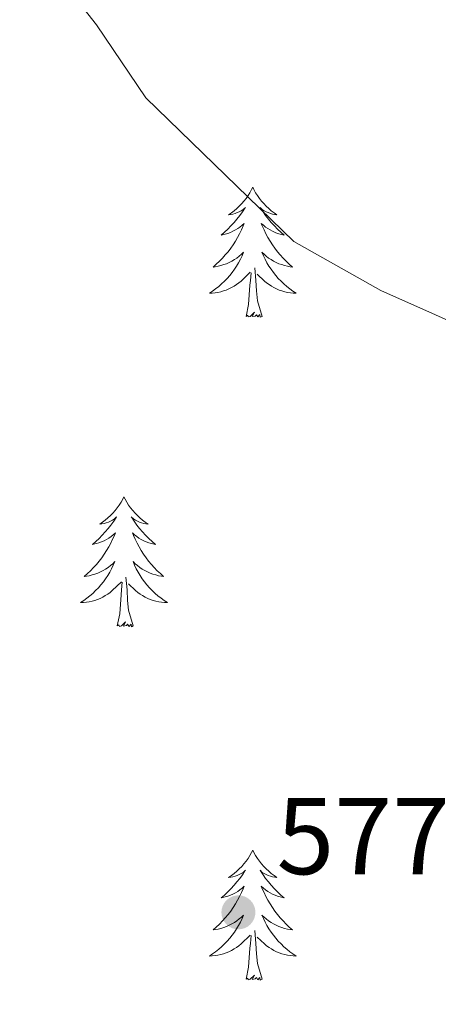
# Model space of a CAD drawing. Units: metres. Extents: x 637278 to 641792, y 734238 to 737298.
# Drawn here: x 638467 to 638506, y 734866 to 734956 of the extents above; entities that cross this region are included whole.
import ezdxf

# ---------------------------------------------------------------- set-up
doc = ezdxf.new("R2010")
doc.units = ezdxf.units.M
doc.header["$MEASUREMENT"] = 0
doc.layers.get('0').update_dxf_attribs({"lineweight": 5})
for name, color, linetype, lineweight in [('Carátula', 7, 'Continuous', 5), ('Elementos auxiliares', 7, 'Continuous', 5), ('Entidades rústicas y varios', 7, 'Continuous', 5), ('Relieve y altimetría', 7, 'Continuous', 5), ('Textos de rotulación', 7, 'Continuous', 5)]:
    doc.layers.add(name, color=color, linetype=linetype, lineweight=lineweight)
doc.styles.add('Style-Arial', font='txt')

# ---------------------------------------------------------------- blocks, each defined once
blk = doc.blocks.new('5PATER_96')
at = {"layer": 'Relieve y altimetría', "linetype": 'Continuous', "lineweight": 5}
h = blk.add_hatch(color=250, dxfattribs=at)
edge = h.paths.add_edge_path()
edge.add_ellipse((0, 0), major_axis=(-1.096, -1.111), ratio=0.999422, start_angle=0, end_angle=360)
blk = doc.blocks.new('5PATER_33')
at = {"layer": 'Relieve y altimetría', "linetype": 'Continuous', "lineweight": 5}
h = blk.add_hatch(color=250, dxfattribs=at)
edge = h.paths.add_edge_path()
edge.add_ellipse((0, 0), major_axis=(-1.096, -1.111), ratio=0.999422, start_angle=0, end_angle=360)
blk = doc.blocks.new('C_142_46_2009')
at = {"layer": 'Carátula', "color": 7, "linetype": 'Continuous', "lineweight": 5}
blk.add_3dface([(-1510145.598, -1413245.788), (-1505691.518, -1413155.468), (-1505751.728, -1410186.068), (-1510205.808, -1410276.388)], dxfattribs=at)
at = {"layer": 'Elementos auxiliares', "color": 250, "linetype": 'Continuous', "lineweight": 5}
blk.add_3dface([(-1509274.118, -1412834.198), (-1509320.428, -1410520.858), (-1505911.438, -1410451.698), (-1505863.968, -1412765.048)], dxfattribs=at)
at = {"layer": 'Entidades rústicas y varios', "color": 92, "linetype": 'Continuous', "lineweight": 5, "flags": 128}
for points in [[(-1508995.138, -1412542.918), (-1508995.258, -1412543.138), (-1508995.408, -1412543.418), (-1508995.578, -1412543.678), (-1508995.758, -1412543.938), (-1508995.958, -1412544.188), (-1508996.158, -1412544.418), (-1508996.378, -1412544.648), (-1508996.608, -1412544.868), (-1508996.848, -1412545.068), (-1508997.098, -1412545.258), (-1508997.358, -1412545.438), (-1508997.158, -1412545.418), (-1508996.958, -1412545.378), (-1508996.758, -1412545.318), (-1508996.568, -1412545.248), (-1508996.378, -1412545.168), (-1508996.198, -1412545.068), (-1508996.018, -1412544.958), (-1508995.818, -1412544.768), (-1508995.858, -1412544.828), (-1508996.088, -1412545.178), (-1508996.328, -1412545.508), (-1508996.588, -1412545.838), (-1508996.858, -1412546.158), (-1508997.138, -1412546.458), (-1508997.428, -1412546.748), (-1508997.728, -1412547.038), (-1508998.038, -1412547.308), (-1508997.918, -1412547.278), (-1508997.668, -1412547.228), (-1508997.428, -1412547.148), (-1508997.198, -1412547.068), (-1508996.958, -1412546.958), (-1508996.738, -1412546.838), (-1508996.518, -1412546.708), (-1508996.318, -1412546.568), (-1508996.118, -1412546.408), (-1508995.928, -1412546.238), (-1508996.018, -1412546.458), (-1508996.178, -1412546.818), (-1508996.348, -1412547.178), (-1508996.528, -1412547.528), (-1508996.728, -1412547.868), (-1508996.948, -1412548.198), (-1508997.168, -1412548.518), (-1508997.408, -1412548.828), (-1508997.658, -1412549.128), (-1508997.928, -1412549.428), (-1508998.198, -1412549.708), (-1508998.488, -1412549.978), (-1508998.788, -1412550.238), (-1508998.588, -1412550.208), (-1508998.318, -1412550.158), (-1508998.058, -1412550.098), (-1508997.798, -1412550.018), (-1508997.548, -1412549.928), (-1508997.298, -1412549.818), (-1508997.058, -1412549.698), (-1508996.818, -1412549.558), (-1508996.598, -1412549.408), (-1508996.378, -1412549.238), (-1508996.178, -1412549.068), (-1508995.978, -1412548.878), (-1508996.118, -1412549.208), (-1508996.278, -1412549.528), (-1508996.448, -1412549.838), (-1508996.628, -1412550.148), (-1508996.828, -1412550.438), (-1508997.038, -1412550.728), (-1508997.258, -1412551.008), (-1508997.488, -1412551.278), (-1508997.738, -1412551.538), (-1508997.998, -1412551.778), (-1508998.268, -1412552.018), (-1508998.548, -1412552.238), (-1508998.838, -1412552.448), (-1508999.118, -1412552.638), (-1508998.858, -1412552.628), (-1508998.598, -1412552.598), (-1508998.338, -1412552.558), (-1508998.078, -1412552.498), (-1508997.818, -1412552.428), (-1508997.568, -1412552.348), (-1508997.328, -1412552.238), (-1508997.088, -1412552.128), (-1508996.858, -1412551.998), (-1508996.638, -1412551.848), (-1508996.418, -1412551.688), (-1508996.218, -1412551.518), (-1508995.368, -1412550.718)], [(-1508995.138, -1412542.918), (-1508995.028, -1412543.138), (-1508994.878, -1412543.418), (-1508994.708, -1412543.678), (-1508994.528, -1412543.938), (-1508994.338, -1412544.188), (-1508994.128, -1412544.418), (-1508993.908, -1412544.648), (-1508993.678, -1412544.868), (-1508993.438, -1412545.068), (-1508993.188, -1412545.258), (-1508992.928, -1412545.438), (-1508993.128, -1412545.418), (-1508993.328, -1412545.378), (-1508993.528, -1412545.318), (-1508993.718, -1412545.248), (-1508993.908, -1412545.168), (-1508994.088, -1412545.068), (-1508994.268, -1412544.958), (-1508994.468, -1412544.768), (-1508994.428, -1412544.828), (-1508994.198, -1412545.178), (-1508993.958, -1412545.508), (-1508993.698, -1412545.838), (-1508993.438, -1412546.158), (-1508993.158, -1412546.458), (-1508992.858, -1412546.748), (-1508992.558, -1412547.038), (-1508992.248, -1412547.308), (-1508992.368, -1412547.278), (-1508992.618, -1412547.228), (-1508992.858, -1412547.148), (-1508993.098, -1412547.068), (-1508993.328, -1412546.958), (-1508993.548, -1412546.838), (-1508993.758, -1412546.708), (-1508993.968, -1412546.568), (-1508994.168, -1412546.408), (-1508994.358, -1412546.238), (-1508994.268, -1412546.458), (-1508994.108, -1412546.818), (-1508993.938, -1412547.178), (-1508993.758, -1412547.528), (-1508993.558, -1412547.868), (-1508993.338, -1412548.198), (-1508993.118, -1412548.518), (-1508992.878, -1412548.828), (-1508992.628, -1412549.128), (-1508992.358, -1412549.428), (-1508992.088, -1412549.708), (-1508991.798, -1412549.978), (-1508991.498, -1412550.238), (-1508991.698, -1412550.208), (-1508991.968, -1412550.158), (-1508992.228, -1412550.098), (-1508992.488, -1412550.018), (-1508992.738, -1412549.928), (-1508992.988, -1412549.818), (-1508993.228, -1412549.698), (-1508993.468, -1412549.558), (-1508993.688, -1412549.408), (-1508993.908, -1412549.238), (-1508994.108, -1412549.068), (-1508994.308, -1412548.878), (-1508994.168, -1412549.208), (-1508994.008, -1412549.528), (-1508993.838, -1412549.838), (-1508993.658, -1412550.148), (-1508993.458, -1412550.438), (-1508993.248, -1412550.728), (-1508993.028, -1412551.008), (-1508992.798, -1412551.278), (-1508992.548, -1412551.538), (-1508992.288, -1412551.778), (-1508992.018, -1412552.018), (-1508991.738, -1412552.238), (-1508991.458, -1412552.448), (-1508991.158, -1412552.638), (-1508991.428, -1412552.628), (-1508991.688, -1412552.598), (-1508991.958, -1412552.558), (-1508992.208, -1412552.498), (-1508992.468, -1412552.428), (-1508992.718, -1412552.348), (-1508992.958, -1412552.238), (-1508993.198, -1412552.128), (-1508993.428, -1412551.998), (-1508993.648, -1412551.848), (-1508993.868, -1412551.688), (-1508994.068, -1412551.518), (-1508994.728, -1412550.898)], [(-1508994.288, -1412554.768), (-1508994.718, -1412553.328), (-1508994.808, -1412552.428), (-1508994.858, -1412551.478), (-1508994.958, -1412550.318)], [(-1508995.758, -1412554.768), (-1508995.518, -1412553.658), (-1508995.408, -1412551.908), (-1508995.358, -1412551.478), (-1508995.298, -1412550.758)], [(-1508994.288, -1412554.768), (-1508994.468, -1412554.838), (-1508994.488, -1412554.598), (-1508994.678, -1412554.818), (-1508994.798, -1412554.618), (-1508994.918, -1412554.728), (-1508995.188, -1412554.778), (-1508994.988, -1412554.388), (-1508995.378, -1412554.768), (-1508995.568, -1412554.818), (-1508995.608, -1412554.658), (-1508995.758, -1412554.768)], [(-1509006.958, -1412571.308), (-1509007.068, -1412571.528), (-1509007.228, -1412571.798), (-1509007.398, -1412572.068), (-1509007.578, -1412572.318), (-1509007.768, -1412572.568), (-1509007.978, -1412572.808), (-1509008.198, -1412573.038), (-1509008.428, -1412573.248), (-1509008.668, -1412573.458), (-1509008.918, -1412573.648), (-1509009.178, -1412573.818), (-1509008.978, -1412573.798), (-1509008.778, -1412573.758), (-1509008.578, -1412573.708), (-1509008.378, -1412573.638), (-1509008.188, -1412573.548), (-1509008.008, -1412573.458), (-1509007.838, -1412573.338), (-1509007.628, -1412573.148), (-1509007.678, -1412573.218), (-1509007.898, -1412573.558), (-1509008.148, -1412573.898), (-1509008.398, -1412574.218), (-1509008.668, -1412574.538), (-1509008.948, -1412574.838), (-1509009.238, -1412575.138), (-1509009.548, -1412575.418), (-1509009.858, -1412575.688), (-1509009.738, -1412575.668), (-1509009.488, -1412575.608), (-1509009.248, -1412575.538), (-1509009.008, -1412575.448), (-1509008.778, -1412575.348), (-1509008.558, -1412575.228), (-1509008.338, -1412575.098), (-1509008.138, -1412574.948), (-1509007.938, -1412574.798), (-1509007.748, -1412574.628), (-1509007.838, -1412574.848), (-1509007.998, -1412575.208), (-1509008.168, -1412575.558), (-1509008.348, -1412575.908), (-1509008.548, -1412576.248), (-1509008.758, -1412576.578), (-1509008.988, -1412576.898), (-1509009.228, -1412577.218), (-1509009.478, -1412577.518), (-1509009.738, -1412577.808), (-1509010.018, -1412578.088), (-1509010.308, -1412578.358), (-1509010.598, -1412578.618), (-1509010.408, -1412578.598), (-1509010.138, -1412578.548), (-1509009.878, -1412578.478), (-1509009.618, -1412578.408), (-1509009.358, -1412578.308), (-1509009.118, -1412578.198), (-1509008.868, -1412578.078), (-1509008.638, -1412577.938), (-1509008.418, -1412577.788), (-1509008.198, -1412577.628), (-1509007.988, -1412577.448), (-1509007.798, -1412577.258), (-1509007.938, -1412577.588), (-1509008.088, -1412577.908), (-1509008.258, -1412578.228), (-1509008.448, -1412578.528), (-1509008.638, -1412578.828), (-1509008.848, -1412579.118), (-1509009.078, -1412579.398), (-1509009.308, -1412579.658), (-1509009.558, -1412579.918), (-1509009.818, -1412580.168), (-1509010.078, -1412580.398), (-1509010.358, -1412580.618), (-1509010.648, -1412580.828), (-1509010.938, -1412581.018), (-1509010.678, -1412581.008), (-1509010.408, -1412580.988), (-1509010.148, -1412580.948), (-1509009.888, -1412580.888), (-1509009.638, -1412580.818), (-1509009.388, -1412580.728), (-1509009.138, -1412580.628), (-1509008.908, -1412580.508), (-1509008.678, -1412580.378), (-1509008.448, -1412580.238), (-1509008.238, -1412580.078), (-1509008.038, -1412579.908), (-1509007.188, -1412579.108)], [(-1509006.958, -1412571.308), (-1509006.848, -1412571.528), (-1509006.698, -1412571.798), (-1509006.528, -1412572.068), (-1509006.348, -1412572.318), (-1509006.148, -1412572.568), (-1509005.938, -1412572.808), (-1509005.728, -1412573.038), (-1509005.498, -1412573.248), (-1509005.258, -1412573.458), (-1509004.998, -1412573.648), (-1509004.738, -1412573.818), (-1509004.938, -1412573.798), (-1509005.148, -1412573.758), (-1509005.348, -1412573.708), (-1509005.538, -1412573.638), (-1509005.728, -1412573.548), (-1509005.908, -1412573.458), (-1509006.078, -1412573.338), (-1509006.288, -1412573.148), (-1509006.248, -1412573.218), (-1509006.018, -1412573.558), (-1509005.778, -1412573.898), (-1509005.518, -1412574.218), (-1509005.248, -1412574.538), (-1509004.968, -1412574.838), (-1509004.678, -1412575.138), (-1509004.378, -1412575.418), (-1509004.058, -1412575.688), (-1509004.188, -1412575.668), (-1509004.428, -1412575.608), (-1509004.678, -1412575.538), (-1509004.908, -1412575.448), (-1509005.138, -1412575.348), (-1509005.368, -1412575.228), (-1509005.578, -1412575.098), (-1509005.788, -1412574.948), (-1509005.988, -1412574.798), (-1509006.168, -1412574.628), (-1509006.078, -1412574.848), (-1509005.928, -1412575.208), (-1509005.758, -1412575.558), (-1509005.568, -1412575.908), (-1509005.368, -1412576.248), (-1509005.158, -1412576.578), (-1509004.928, -1412576.898), (-1509004.698, -1412577.218), (-1509004.438, -1412577.518), (-1509004.178, -1412577.808), (-1509003.898, -1412578.088), (-1509003.618, -1412578.358), (-1509003.318, -1412578.618), (-1509003.518, -1412578.598), (-1509003.778, -1412578.548), (-1509004.048, -1412578.478), (-1509004.308, -1412578.408), (-1509004.558, -1412578.308), (-1509004.808, -1412578.198), (-1509005.048, -1412578.078), (-1509005.278, -1412577.938), (-1509005.508, -1412577.788), (-1509005.718, -1412577.628), (-1509005.928, -1412577.448), (-1509006.128, -1412577.258), (-1509005.978, -1412577.588), (-1509005.828, -1412577.908), (-1509005.658, -1412578.228), (-1509005.478, -1412578.528), (-1509005.278, -1412578.828), (-1509005.068, -1412579.118), (-1509004.848, -1412579.398), (-1509004.608, -1412579.658), (-1509004.368, -1412579.918), (-1509004.108, -1412580.168), (-1509003.838, -1412580.398), (-1509003.558, -1412580.618), (-1509003.268, -1412580.828), (-1509002.978, -1412581.018), (-1509003.248, -1412581.008), (-1509003.508, -1412580.988), (-1509003.768, -1412580.948), (-1509004.028, -1412580.888), (-1509004.288, -1412580.818), (-1509004.538, -1412580.728), (-1509004.778, -1412580.628), (-1509005.018, -1412580.508), (-1509005.248, -1412580.378), (-1509005.468, -1412580.238), (-1509005.678, -1412580.078), (-1509005.888, -1412579.908), (-1509006.538, -1412579.288)], [(-1509007.578, -1412583.158), (-1509007.338, -1412582.038), (-1509007.218, -1412580.298), (-1509007.178, -1412579.858), (-1509007.108, -1412579.138)], [(-1509006.108, -1412583.158), (-1509006.538, -1412581.718), (-1509006.628, -1412580.808), (-1509006.678, -1412579.858), (-1509006.778, -1412578.698)], [(-1509006.108, -1412583.158), (-1509006.278, -1412583.228), (-1509006.298, -1412582.988), (-1509006.488, -1412583.208), (-1509006.618, -1412583.008), (-1509006.738, -1412583.108), (-1509007.008, -1412583.168), (-1509006.808, -1412582.778), (-1509007.198, -1412583.158), (-1509007.378, -1412583.208), (-1509007.418, -1412583.048), (-1509007.578, -1412583.158)], [(-1508995.138, -1412603.718), (-1508995.258, -1412603.938), (-1508995.408, -1412604.208), (-1508995.578, -1412604.478), (-1508995.758, -1412604.738), (-1508995.958, -1412604.978), (-1508996.158, -1412605.218), (-1508996.378, -1412605.448), (-1508996.608, -1412605.658), (-1508996.848, -1412605.868), (-1508997.098, -1412606.058), (-1508997.358, -1412606.238), (-1508997.158, -1412606.208), (-1508996.958, -1412606.178), (-1508996.758, -1412606.118), (-1508996.568, -1412606.048), (-1508996.378, -1412605.968), (-1508996.198, -1412605.868), (-1508996.018, -1412605.758), (-1508995.818, -1412605.558), (-1508995.858, -1412605.628), (-1508996.088, -1412605.978), (-1508996.328, -1412606.308), (-1508996.588, -1412606.638), (-1508996.858, -1412606.948), (-1508997.138, -1412607.258), (-1508997.428, -1412607.548), (-1508997.728, -1412607.838), (-1508998.038, -1412608.108), (-1508997.918, -1412608.078), (-1508997.668, -1412608.018), (-1508997.428, -1412607.948), (-1508997.198, -1412607.858), (-1508996.958, -1412607.758), (-1508996.738, -1412607.638), (-1508996.518, -1412607.508), (-1508996.318, -1412607.368), (-1508996.118, -1412607.208), (-1508995.928, -1412607.038), (-1508996.018, -1412607.258), (-1508996.178, -1412607.618), (-1508996.348, -1412607.978), (-1508996.528, -1412608.318), (-1508996.728, -1412608.658), (-1508996.948, -1412608.998), (-1508997.168, -1412609.318), (-1508997.408, -1412609.628), (-1508997.658, -1412609.928), (-1508997.928, -1412610.218), (-1508998.198, -1412610.498), (-1508998.488, -1412610.778), (-1508998.788, -1412611.028), (-1508998.588, -1412611.008), (-1508998.318, -1412610.958), (-1508998.058, -1412610.898), (-1508997.798, -1412610.818), (-1508997.548, -1412610.718), (-1508997.298, -1412610.618), (-1508997.058, -1412610.488), (-1508996.818, -1412610.358), (-1508996.598, -1412610.208), (-1508996.378, -1412610.038), (-1508996.178, -1412609.868), (-1508995.978, -1412609.678), (-1508996.118, -1412609.998), (-1508996.278, -1412610.328), (-1508996.448, -1412610.638), (-1508996.628, -1412610.938), (-1508996.828, -1412611.238), (-1508997.038, -1412611.528), (-1508997.258, -1412611.808), (-1508997.488, -1412612.078), (-1508997.738, -1412612.328), (-1508997.998, -1412612.578), (-1508998.268, -1412612.808), (-1508998.548, -1412613.038), (-1508998.838, -1412613.238), (-1508999.118, -1412613.438), (-1508998.858, -1412613.428), (-1508998.598, -1412613.398), (-1508998.338, -1412613.358), (-1508998.078, -1412613.298), (-1508997.818, -1412613.228), (-1508997.568, -1412613.138), (-1508997.328, -1412613.038), (-1508997.088, -1412612.918), (-1508996.858, -1412612.788), (-1508996.638, -1412612.648), (-1508996.418, -1412612.488), (-1508996.218, -1412612.318), (-1508995.368, -1412611.518)], [(-1508995.138, -1412603.718), (-1508995.028, -1412603.938), (-1508994.878, -1412604.208), (-1508994.708, -1412604.478), (-1508994.528, -1412604.738), (-1508994.338, -1412604.978), (-1508994.128, -1412605.218), (-1508993.908, -1412605.448), (-1508993.678, -1412605.658), (-1508993.438, -1412605.868), (-1508993.188, -1412606.058), (-1508992.928, -1412606.238), (-1508993.128, -1412606.208), (-1508993.328, -1412606.178), (-1508993.528, -1412606.118), (-1508993.718, -1412606.048), (-1508993.908, -1412605.968), (-1508994.088, -1412605.868), (-1508994.268, -1412605.758), (-1508994.468, -1412605.558), (-1508994.428, -1412605.628), (-1508994.198, -1412605.978), (-1508993.958, -1412606.308), (-1508993.698, -1412606.638), (-1508993.438, -1412606.948), (-1508993.158, -1412607.258), (-1508992.858, -1412607.548), (-1508992.558, -1412607.838), (-1508992.248, -1412608.108), (-1508992.368, -1412608.078), (-1508992.618, -1412608.018), (-1508992.858, -1412607.948), (-1508993.098, -1412607.858), (-1508993.328, -1412607.758), (-1508993.548, -1412607.638), (-1508993.758, -1412607.508), (-1508993.968, -1412607.368), (-1508994.168, -1412607.208), (-1508994.358, -1412607.038), (-1508994.268, -1412607.258), (-1508994.108, -1412607.618), (-1508993.938, -1412607.978), (-1508993.758, -1412608.318), (-1508993.558, -1412608.658), (-1508993.338, -1412608.998), (-1508993.118, -1412609.318), (-1508992.878, -1412609.628), (-1508992.628, -1412609.928), (-1508992.358, -1412610.218), (-1508992.088, -1412610.498), (-1508991.798, -1412610.778), (-1508991.498, -1412611.028), (-1508991.698, -1412611.008), (-1508991.968, -1412610.958), (-1508992.228, -1412610.898), (-1508992.488, -1412610.818), (-1508992.738, -1412610.718), (-1508992.988, -1412610.618), (-1508993.228, -1412610.488), (-1508993.468, -1412610.358), (-1508993.688, -1412610.208), (-1508993.908, -1412610.038), (-1508994.108, -1412609.868), (-1508994.308, -1412609.678), (-1508994.168, -1412609.998), (-1508994.008, -1412610.328), (-1508993.838, -1412610.638), (-1508993.658, -1412610.938), (-1508993.458, -1412611.238), (-1508993.248, -1412611.528), (-1508993.028, -1412611.808), (-1508992.798, -1412612.078), (-1508992.548, -1412612.328), (-1508992.288, -1412612.578), (-1508992.018, -1412612.808), (-1508991.738, -1412613.038), (-1508991.458, -1412613.238), (-1508991.158, -1412613.438), (-1508991.428, -1412613.428), (-1508991.688, -1412613.398), (-1508991.958, -1412613.358), (-1508992.208, -1412613.298), (-1508992.468, -1412613.228), (-1508992.718, -1412613.138), (-1508992.958, -1412613.038), (-1508993.198, -1412612.918), (-1508993.428, -1412612.788), (-1508993.648, -1412612.648), (-1508993.868, -1412612.488), (-1508994.068, -1412612.318), (-1508994.728, -1412611.698)], [(-1508995.758, -1412615.568), (-1508995.518, -1412614.448), (-1508995.408, -1412612.708), (-1508995.358, -1412612.278), (-1508995.298, -1412611.558)], [(-1508994.288, -1412615.568), (-1508994.718, -1412614.128), (-1508994.808, -1412613.228), (-1508994.858, -1412612.278), (-1508994.958, -1412611.108)], [(-1508994.288, -1412615.568), (-1508994.468, -1412615.638), (-1508994.488, -1412615.398), (-1508994.678, -1412615.618), (-1508994.798, -1412615.418), (-1508994.918, -1412615.528), (-1508995.188, -1412615.578), (-1508994.988, -1412615.188), (-1508995.378, -1412615.568), (-1508995.568, -1412615.618), (-1508995.608, -1412615.458), (-1508995.758, -1412615.568)]]:
    blk.add_lwpolyline(points, dxfattribs=at)
at = {"layer": 'Relieve y altimetría', "color": 30, "linetype": 'Continuous', "lineweight": 5, "elevation": 580, "flags": 128}
blk.add_lwpolyline([(-1508916.498, -1412580.098), (-1508930.248, -1412580.378), (-1508942.908, -1412581.578), (-1508949.678, -1412579.578), (-1508962.208, -1412563.888), (-1508968.338, -1412559.098), (-1508983.388, -1412552.398), (-1508991.388, -1412547.898), (-1509004.948, -1412534.708), (-1509009.478, -1412528.028), (-1509014.718, -1412521.368)], dxfattribs=at)
at = {"layer": 'Relieve y altimetría', "color": 250, "linetype": 'Continuous', "lineweight": 5}
blk.add_blockref('5PATER_33', (-1508996.458, -1412609.428, 577.86), dxfattribs=at)
at = {"layer": 'Textos de rotulación', "color": 250, "linetype": 'Continuous', "lineweight": 5, "style": 'Style-Arial'}
blk.add_text('577.86', height=7, dxfattribs=at).set_placement((-1508992.958, -1412605.928, 577.86))

msp = doc.modelspace()

# ---------------------------------------------------------------- linework, layer by layer
at = {"layer": 'Carátula', "color": 7, "linetype": 'Continuous', "lineweight": 5}
msp.add_3dface([(637338.05, 734237.86), (641792.13, 734328.18), (641731.92, 737297.58), (637277.84, 737207.26)], dxfattribs=at)
at = {"layer": 'Elementos auxiliares', "color": 250, "linetype": 'Continuous', "lineweight": 5}
msp.add_3dface([(638209.53, 734649.45), (638163.22, 736962.79), (641572.21, 737031.95), (641619.68, 734718.6)], dxfattribs=at)
at = {"layer": 'Entidades rústicas y varios', "color": 92, "linetype": 'Continuous', "lineweight": 5, "flags": 128}
for points in [[(638488.51, 734940.73), (638488.39, 734940.51), (638488.24, 734940.23), (638488.07, 734939.97), (638487.89, 734939.71), (638487.69, 734939.46), (638487.49, 734939.23), (638487.27, 734939), (638487.04, 734938.78), (638486.8, 734938.58), (638486.55, 734938.39), (638486.29, 734938.21), (638486.49, 734938.23), (638486.69, 734938.27), (638486.89, 734938.33), (638487.08, 734938.4), (638487.27, 734938.48), (638487.45, 734938.58), (638487.63, 734938.69), (638487.83, 734938.88), (638487.79, 734938.82), (638487.56, 734938.47), (638487.32, 734938.14), (638487.06, 734937.81), (638486.79, 734937.49), (638486.51, 734937.19), (638486.22, 734936.9), (638485.92, 734936.61), (638485.61, 734936.34), (638485.73, 734936.37), (638485.98, 734936.42), (638486.22, 734936.5), (638486.45, 734936.58), (638486.69, 734936.69), (638486.91, 734936.81), (638487.13, 734936.94), (638487.33, 734937.08), (638487.53, 734937.24), (638487.72, 734937.41), (638487.63, 734937.19), (638487.47, 734936.83), (638487.3, 734936.47), (638487.12, 734936.12), (638486.92, 734935.78), (638486.7, 734935.45), (638486.48, 734935.13), (638486.24, 734934.82), (638485.99, 734934.52), (638485.72, 734934.22), (638485.45, 734933.94), (638485.16, 734933.67), (638484.86, 734933.41), (638485.06, 734933.44), (638485.33, 734933.49), (638485.59, 734933.55), (638485.85, 734933.63), (638486.1, 734933.72), (638486.35, 734933.83), (638486.59, 734933.95), (638486.83, 734934.09), (638487.05, 734934.24), (638487.27, 734934.41), (638487.47, 734934.58), (638487.67, 734934.77), (638487.53, 734934.44), (638487.37, 734934.12), (638487.2, 734933.81), (638487.02, 734933.5), (638486.82, 734933.21), (638486.61, 734932.92), (638486.39, 734932.64), (638486.16, 734932.37), (638485.91, 734932.11), (638485.65, 734931.87), (638485.38, 734931.63), (638485.1, 734931.41), (638484.81, 734931.2), (638484.53, 734931.01), (638484.79, 734931.02), (638485.05, 734931.05), (638485.31, 734931.09), (638485.57, 734931.15), (638485.83, 734931.22), (638486.08, 734931.3), (638486.32, 734931.41), (638486.56, 734931.52), (638486.79, 734931.65), (638487.01, 734931.8), (638487.23, 734931.96), (638487.43, 734932.13), (638488.28, 734932.93)], [(638488.51, 734940.73), (638488.62, 734940.51), (638488.77, 734940.23), (638488.94, 734939.97), (638489.12, 734939.71), (638489.31, 734939.46), (638489.52, 734939.23), (638489.74, 734939), (638489.97, 734938.78), (638490.21, 734938.58), (638490.46, 734938.39), (638490.72, 734938.21), (638490.52, 734938.23), (638490.32, 734938.27), (638490.12, 734938.33), (638489.93, 734938.4), (638489.74, 734938.48), (638489.56, 734938.58), (638489.38, 734938.69), (638489.18, 734938.88), (638489.22, 734938.82), (638489.45, 734938.47), (638489.69, 734938.14), (638489.95, 734937.81), (638490.21, 734937.49), (638490.49, 734937.19), (638490.79, 734936.9), (638491.09, 734936.61), (638491.4, 734936.34), (638491.28, 734936.37), (638491.03, 734936.42), (638490.79, 734936.5), (638490.55, 734936.58), (638490.32, 734936.69), (638490.1, 734936.81), (638489.89, 734936.94), (638489.68, 734937.08), (638489.48, 734937.24), (638489.29, 734937.41), (638489.38, 734937.19), (638489.54, 734936.83), (638489.71, 734936.47), (638489.89, 734936.12), (638490.09, 734935.78), (638490.31, 734935.45), (638490.53, 734935.13), (638490.77, 734934.82), (638491.02, 734934.52), (638491.29, 734934.22), (638491.56, 734933.94), (638491.85, 734933.67), (638492.15, 734933.41), (638491.95, 734933.44), (638491.68, 734933.49), (638491.42, 734933.55), (638491.16, 734933.63), (638490.91, 734933.72), (638490.66, 734933.83), (638490.42, 734933.95), (638490.18, 734934.09), (638489.96, 734934.24), (638489.74, 734934.41), (638489.54, 734934.58), (638489.34, 734934.77), (638489.48, 734934.44), (638489.64, 734934.12), (638489.81, 734933.81), (638489.99, 734933.5), (638490.19, 734933.21), (638490.4, 734932.92), (638490.62, 734932.64), (638490.85, 734932.37), (638491.1, 734932.11), (638491.36, 734931.87), (638491.63, 734931.63), (638491.91, 734931.41), (638492.19, 734931.2), (638492.49, 734931.01), (638492.22, 734931.02), (638491.96, 734931.05), (638491.69, 734931.09), (638491.44, 734931.15), (638491.18, 734931.22), (638490.93, 734931.3), (638490.69, 734931.41), (638490.45, 734931.52), (638490.22, 734931.65), (638490, 734931.8), (638489.78, 734931.96), (638489.58, 734932.13), (638488.92, 734932.75)], [(638487.89, 734928.88), (638488.13, 734929.99), (638488.24, 734931.74), (638488.29, 734932.17), (638488.35, 734932.89)], [(638489.36, 734928.88), (638488.93, 734930.32), (638488.84, 734931.22), (638488.79, 734932.17), (638488.69, 734933.33)], [(638489.36, 734928.88), (638489.18, 734928.81), (638489.16, 734929.05), (638488.97, 734928.83), (638488.85, 734929.03), (638488.73, 734928.92), (638488.46, 734928.87), (638488.66, 734929.26), (638488.27, 734928.88), (638488.08, 734928.83), (638488.04, 734928.99), (638487.89, 734928.88)], [(638476.69, 734912.34), (638476.58, 734912.12), (638476.42, 734911.85), (638476.25, 734911.58), (638476.07, 734911.33), (638475.88, 734911.08), (638475.67, 734910.84), (638475.45, 734910.61), (638475.22, 734910.4), (638474.98, 734910.19), (638474.73, 734910), (638474.47, 734909.83), (638474.67, 734909.85), (638474.87, 734909.89), (638475.07, 734909.94), (638475.27, 734910.01), (638475.46, 734910.1), (638475.64, 734910.19), (638475.81, 734910.31), (638476.02, 734910.5), (638475.97, 734910.43), (638475.75, 734910.09), (638475.5, 734909.75), (638475.25, 734909.43), (638474.98, 734909.11), (638474.7, 734908.81), (638474.41, 734908.51), (638474.1, 734908.23), (638473.79, 734907.96), (638473.91, 734907.98), (638474.16, 734908.04), (638474.4, 734908.11), (638474.64, 734908.2), (638474.87, 734908.3), (638475.09, 734908.42), (638475.31, 734908.55), (638475.51, 734908.7), (638475.71, 734908.85), (638475.9, 734909.02), (638475.81, 734908.8), (638475.65, 734908.44), (638475.48, 734908.09), (638475.3, 734907.74), (638475.1, 734907.4), (638474.89, 734907.07), (638474.66, 734906.75), (638474.42, 734906.43), (638474.17, 734906.13), (638473.91, 734905.84), (638473.63, 734905.56), (638473.34, 734905.29), (638473.05, 734905.03), (638473.24, 734905.05), (638473.51, 734905.1), (638473.77, 734905.17), (638474.03, 734905.24), (638474.29, 734905.34), (638474.53, 734905.45), (638474.78, 734905.57), (638475.01, 734905.71), (638475.23, 734905.86), (638475.45, 734906.02), (638475.66, 734906.2), (638475.85, 734906.39), (638475.71, 734906.06), (638475.56, 734905.74), (638475.39, 734905.42), (638475.2, 734905.12), (638475.01, 734904.82), (638474.8, 734904.53), (638474.57, 734904.25), (638474.34, 734903.99), (638474.09, 734903.73), (638473.83, 734903.48), (638473.57, 734903.25), (638473.29, 734903.03), (638473, 734902.82), (638472.71, 734902.63), (638472.97, 734902.64), (638473.24, 734902.66), (638473.5, 734902.7), (638473.76, 734902.76), (638474.01, 734902.83), (638474.26, 734902.92), (638474.51, 734903.02), (638474.74, 734903.14), (638474.97, 734903.27), (638475.2, 734903.41), (638475.41, 734903.57), (638475.61, 734903.74), (638476.46, 734904.54)], [(638476.69, 734912.34), (638476.8, 734912.12), (638476.95, 734911.85), (638477.12, 734911.58), (638477.3, 734911.33), (638477.5, 734911.08), (638477.71, 734910.84), (638477.92, 734910.61), (638478.15, 734910.4), (638478.39, 734910.19), (638478.65, 734910), (638478.91, 734909.83), (638478.71, 734909.85), (638478.5, 734909.89), (638478.3, 734909.94), (638478.11, 734910.01), (638477.92, 734910.1), (638477.74, 734910.19), (638477.57, 734910.31), (638477.36, 734910.5), (638477.4, 734910.43), (638477.63, 734910.09), (638477.87, 734909.75), (638478.13, 734909.43), (638478.4, 734909.11), (638478.68, 734908.81), (638478.97, 734908.51), (638479.27, 734908.23), (638479.59, 734907.96), (638479.46, 734907.98), (638479.22, 734908.04), (638478.97, 734908.11), (638478.74, 734908.2), (638478.51, 734908.3), (638478.28, 734908.42), (638478.07, 734908.55), (638477.86, 734908.7), (638477.66, 734908.85), (638477.48, 734909.02), (638477.57, 734908.8), (638477.72, 734908.44), (638477.89, 734908.09), (638478.08, 734907.74), (638478.28, 734907.4), (638478.49, 734907.07), (638478.72, 734906.75), (638478.95, 734906.43), (638479.21, 734906.13), (638479.47, 734905.84), (638479.75, 734905.56), (638480.03, 734905.29), (638480.33, 734905.03), (638480.13, 734905.05), (638479.87, 734905.1), (638479.6, 734905.17), (638479.34, 734905.24), (638479.09, 734905.34), (638478.84, 734905.45), (638478.6, 734905.57), (638478.37, 734905.71), (638478.14, 734905.86), (638477.93, 734906.02), (638477.72, 734906.2), (638477.52, 734906.39), (638477.67, 734906.06), (638477.82, 734905.74), (638477.99, 734905.42), (638478.17, 734905.12), (638478.37, 734904.82), (638478.58, 734904.53), (638478.8, 734904.25), (638479.04, 734903.99), (638479.28, 734903.73), (638479.54, 734903.48), (638479.81, 734903.25), (638480.09, 734903.03), (638480.38, 734902.82), (638480.67, 734902.63), (638480.4, 734902.64), (638480.14, 734902.66), (638479.88, 734902.7), (638479.62, 734902.76), (638479.36, 734902.83), (638479.11, 734902.92), (638478.87, 734903.02), (638478.63, 734903.14), (638478.4, 734903.27), (638478.18, 734903.41), (638477.97, 734903.57), (638477.76, 734903.74), (638477.11, 734904.36)], [(638477.54, 734900.49), (638477.11, 734901.93), (638477.02, 734902.84), (638476.97, 734903.79), (638476.87, 734904.95)], [(638476.07, 734900.49), (638476.31, 734901.61), (638476.43, 734903.35), (638476.47, 734903.79), (638476.54, 734904.51)], [(638477.54, 734900.49), (638477.37, 734900.42), (638477.35, 734900.66), (638477.16, 734900.44), (638477.03, 734900.64), (638476.91, 734900.54), (638476.64, 734900.48), (638476.84, 734900.87), (638476.45, 734900.49), (638476.27, 734900.44), (638476.23, 734900.6), (638476.07, 734900.49)], [(638488.51, 734879.93), (638488.39, 734879.71), (638488.24, 734879.44), (638488.07, 734879.17), (638487.89, 734878.91), (638487.69, 734878.67), (638487.49, 734878.43), (638487.27, 734878.2), (638487.04, 734877.99), (638486.8, 734877.78), (638486.55, 734877.59), (638486.29, 734877.41), (638486.49, 734877.44), (638486.69, 734877.47), (638486.89, 734877.53), (638487.08, 734877.6), (638487.27, 734877.68), (638487.45, 734877.78), (638487.63, 734877.89), (638487.83, 734878.09), (638487.79, 734878.02), (638487.56, 734877.67), (638487.32, 734877.34), (638487.06, 734877.01), (638486.79, 734876.7), (638486.51, 734876.39), (638486.22, 734876.1), (638485.92, 734875.81), (638485.61, 734875.54), (638485.73, 734875.57), (638485.98, 734875.63), (638486.22, 734875.7), (638486.45, 734875.79), (638486.69, 734875.89), (638486.91, 734876.01), (638487.13, 734876.14), (638487.33, 734876.28), (638487.53, 734876.44), (638487.72, 734876.61), (638487.63, 734876.39), (638487.47, 734876.03), (638487.3, 734875.67), (638487.12, 734875.33), (638486.92, 734874.99), (638486.7, 734874.65), (638486.48, 734874.33), (638486.24, 734874.02), (638485.99, 734873.72), (638485.72, 734873.43), (638485.45, 734873.15), (638485.16, 734872.87), (638484.86, 734872.62), (638485.06, 734872.64), (638485.33, 734872.69), (638485.59, 734872.75), (638485.85, 734872.83), (638486.1, 734872.93), (638486.35, 734873.03), (638486.59, 734873.16), (638486.83, 734873.29), (638487.05, 734873.44), (638487.27, 734873.61), (638487.47, 734873.78), (638487.67, 734873.97), (638487.53, 734873.65), (638487.37, 734873.32), (638487.2, 734873.01), (638487.02, 734872.71), (638486.82, 734872.41), (638486.61, 734872.12), (638486.39, 734871.84), (638486.16, 734871.57), (638485.91, 734871.32), (638485.65, 734871.07), (638485.38, 734870.84), (638485.1, 734870.61), (638484.81, 734870.41), (638484.53, 734870.21), (638484.79, 734870.22), (638485.05, 734870.25), (638485.31, 734870.29), (638485.57, 734870.35), (638485.83, 734870.42), (638486.08, 734870.51), (638486.32, 734870.61), (638486.56, 734870.73), (638486.79, 734870.86), (638487.01, 734871), (638487.23, 734871.16), (638487.43, 734871.33), (638488.28, 734872.13)], [(638488.51, 734879.93), (638488.62, 734879.71), (638488.77, 734879.44), (638488.94, 734879.17), (638489.12, 734878.91), (638489.31, 734878.67), (638489.52, 734878.43), (638489.74, 734878.2), (638489.97, 734877.99), (638490.21, 734877.78), (638490.46, 734877.59), (638490.72, 734877.41), (638490.52, 734877.44), (638490.32, 734877.47), (638490.12, 734877.53), (638489.93, 734877.6), (638489.74, 734877.68), (638489.56, 734877.78), (638489.38, 734877.89), (638489.18, 734878.09), (638489.22, 734878.02), (638489.45, 734877.67), (638489.69, 734877.34), (638489.95, 734877.01), (638490.21, 734876.7), (638490.49, 734876.39), (638490.79, 734876.1), (638491.09, 734875.81), (638491.4, 734875.54), (638491.28, 734875.57), (638491.03, 734875.63), (638490.79, 734875.7), (638490.55, 734875.79), (638490.32, 734875.89), (638490.1, 734876.01), (638489.89, 734876.14), (638489.68, 734876.28), (638489.48, 734876.44), (638489.29, 734876.61), (638489.38, 734876.39), (638489.54, 734876.03), (638489.71, 734875.67), (638489.89, 734875.33), (638490.09, 734874.99), (638490.31, 734874.65), (638490.53, 734874.33), (638490.77, 734874.02), (638491.02, 734873.72), (638491.29, 734873.43), (638491.56, 734873.15), (638491.85, 734872.87), (638492.15, 734872.62), (638491.95, 734872.64), (638491.68, 734872.69), (638491.42, 734872.75), (638491.16, 734872.83), (638490.91, 734872.93), (638490.66, 734873.03), (638490.42, 734873.16), (638490.18, 734873.29), (638489.96, 734873.44), (638489.74, 734873.61), (638489.54, 734873.78), (638489.34, 734873.97), (638489.48, 734873.65), (638489.64, 734873.32), (638489.81, 734873.01), (638489.99, 734872.71), (638490.19, 734872.41), (638490.4, 734872.12), (638490.62, 734871.84), (638490.85, 734871.57), (638491.1, 734871.32), (638491.36, 734871.07), (638491.63, 734870.84), (638491.91, 734870.61), (638492.19, 734870.41), (638492.49, 734870.21), (638492.22, 734870.22), (638491.96, 734870.25), (638491.69, 734870.29), (638491.44, 734870.35), (638491.18, 734870.42), (638490.93, 734870.51), (638490.69, 734870.61), (638490.45, 734870.73), (638490.22, 734870.86), (638490, 734871), (638489.78, 734871.16), (638489.58, 734871.33), (638488.92, 734871.95)], [(638487.89, 734868.08), (638488.13, 734869.2), (638488.24, 734870.94), (638488.29, 734871.37), (638488.35, 734872.09)], [(638489.36, 734868.08), (638488.93, 734869.52), (638488.84, 734870.42), (638488.79, 734871.37), (638488.69, 734872.54)], [(638489.36, 734868.08), (638489.18, 734868.01), (638489.16, 734868.25), (638488.97, 734868.03), (638488.85, 734868.23), (638488.73, 734868.12), (638488.46, 734868.07), (638488.66, 734868.46), (638488.27, 734868.08), (638488.08, 734868.03), (638488.04, 734868.19), (638487.89, 734868.08)]]:
    msp.add_lwpolyline(points, dxfattribs=at)
at = {"layer": 'Relieve y altimetría', "color": 30, "linetype": 'Continuous', "lineweight": 5, "elevation": 580, "flags": 128}
msp.add_lwpolyline([(638567.15, 734903.55), (638553.4, 734903.27), (638540.74, 734902.07), (638533.97, 734904.07), (638521.44, 734919.76), (638515.31, 734924.55), (638500.26, 734931.25), (638492.26, 734935.75), (638478.7, 734948.94), (638474.17, 734955.62), (638468.93, 734962.28)], dxfattribs=at)

# ---------------------------------------------------------------- block references
at = {"color": 1, "linetype": 'Continuous', "lineweight": 25}
msp.add_blockref('C_142_46_2009', (2147483.648, 2147483.648), dxfattribs=at)
at = {"layer": 'Relieve y altimetría', "color": 250, "linetype": 'Continuous', "lineweight": 5}
msp.add_blockref('5PATER_96', (638487.19, 734874.22, 577.86), dxfattribs=at)

# ---------------------------------------------------------------- texts
at = {"layer": 'Textos de rotulación', "color": 250, "linetype": 'Continuous', "lineweight": 5, "style": 'Style-Arial'}
msp.add_text('577.86', height=7, dxfattribs=at).set_placement((638490.69, 734877.72, 577.86))

doc.saveas('drawing.dxf')
